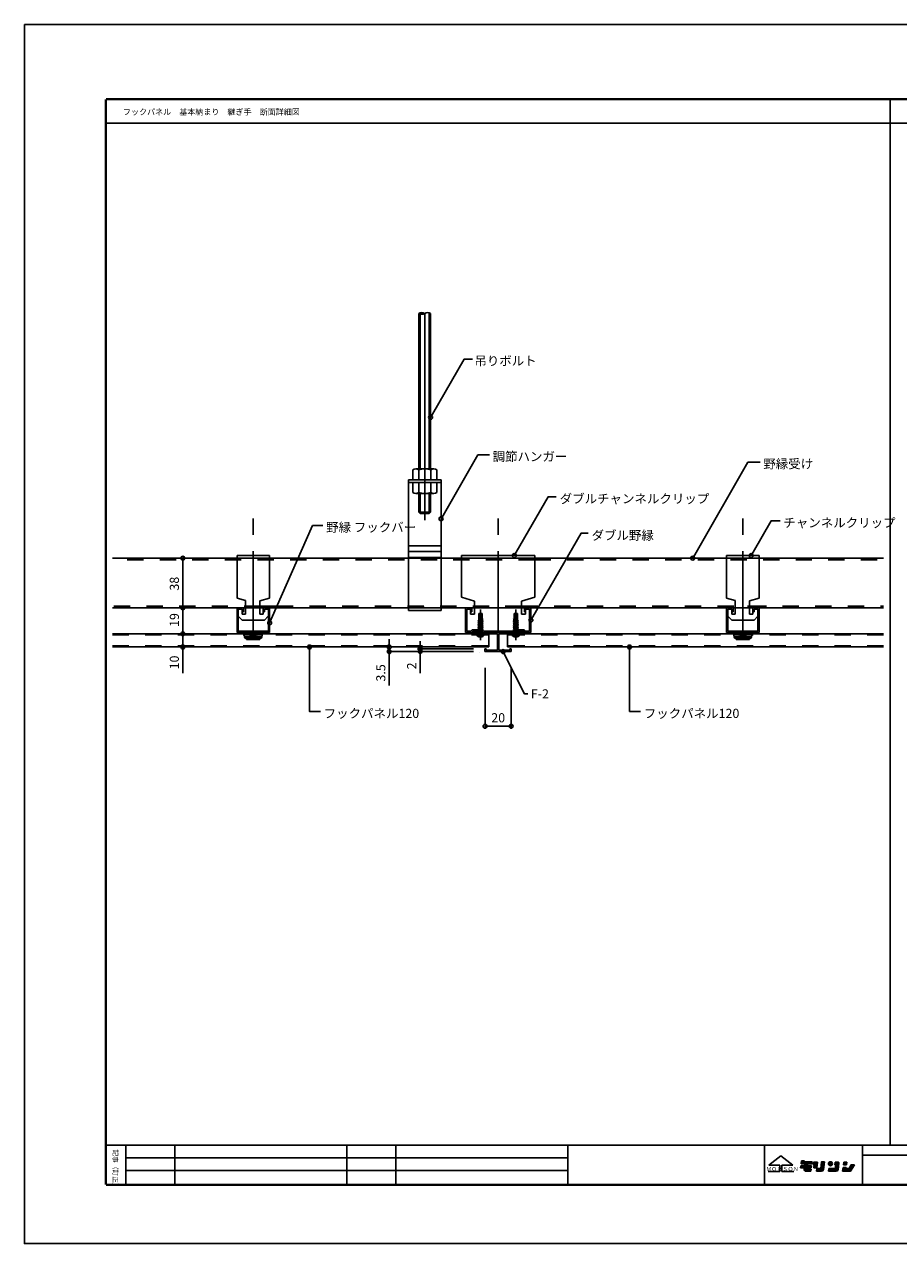
# Model space of a CAD drawing. Extents: x 7093 to 8410, y -7785 to -6851.
# Drawn here: x 7093 to 7762, y -7785 to -6851 of the extents above; entities that cross this region are included whole.
import ezdxf

# ---------------------------------------------------------------- set-up
doc = ezdxf.new("R2010")
doc.units = 0
doc.header["$LTSCALE"] = 5
doc.header["$MEASUREMENT"] = 0
for name, pattern in [('CENTER', [50.8, 31.75, -6.35, 6.35, -6.35]), ('CENTER2', [20, 12.5, -2.5, 2.5, -2.5]), ('DASHED2', [5, 2.5, -2.5]), ('DASHED3', [5, 3.75, -1.25]), ('HIDDEN', [12.6, 8.4, -4.2])]:
    doc.linetypes.add(name, pattern=pattern)
doc.layers.get('0').update_dxf_attribs({"linetype": 'CONTINUOUS'})
for name, color, linetype in [('2', 7, 'CONTINUOUS'), ('AOHASEN', 5, 'DASHED2'), ('K', 7, 'CONTINUOUS'), ('Ｓ', 4, 'CONTINUOUS'), ('ＳＰ', 5, 'CONTINUOUS')]:
    doc.layers.add(name, color=color, linetype=linetype)
doc.styles.get("Standard").update_dxf_attribs({"font": 'txt', "bigfont": 'BIGFONT'})

# ---------------------------------------------------------------- blocks, each defined once
blk = doc.blocks.new('*U54')
at = {"linetype": 'Continuous'}
blk.add_text('吊りボルト', height=7, dxfattribs=at).set_placement((7437.33, -7112.27))
blk = doc.blocks.new('_ORIGIN')
at = {"color": 0, "linetype": 'ByBlock'}
blk.add_line((0, 0), (-1, 0), dxfattribs=at)
blk.add_circle((0, 0), 0.5, dxfattribs=at)
blk = doc.blocks.new('*U55')
blk.add_lwpolyline([(7405.29, -7149.52), (7429.55, -7107.5), (7435.81, -7107.5)])
at = {"xscale": 3, "yscale": 3, "zscale": 3, "rotation": 239.9999999999952}
blk.add_blockref('_ORIGIN', (7403.79, -7152.11), dxfattribs=at)
blk = doc.blocks.new('*U56')
at = {"linetype": 'Continuous'}
blk.add_text('調節ハンガー', height=7, dxfattribs=at).set_placement((7451.28, -7185.62))
blk = doc.blocks.new('*U57')
blk.add_lwpolyline([(7413.29, -7227.18), (7440.06, -7180.81), (7448.84, -7180.81)])
at = {"xscale": 3, "yscale": 3, "zscale": 3, "rotation": 239.9999999999836}
blk.add_blockref('_ORIGIN', (7411.79, -7229.77), dxfattribs=at)
blk = doc.blocks.new('*U58')
at = {"linetype": 'Continuous'}
blk.add_text('ダブルチャンネルクリップ', height=7, dxfattribs=at).set_placement((7502.73, -7217.87))
blk = doc.blocks.new('*U59')
blk.add_lwpolyline([(7469.45, -7255.34), (7493.97, -7212.86), (7500.13, -7212.86)])
at = {"xscale": 3, "yscale": 3, "zscale": 3, "rotation": 239.9999999999927}
blk.add_blockref('_ORIGIN', (7467.95, -7257.94), dxfattribs=at)
blk = doc.blocks.new('*U60')
at = {"linetype": 'Continuous'}
blk.add_text('ダブル野縁', height=7, dxfattribs=at).set_placement((7527.11, -7245.9))
blk = doc.blocks.new('*U61')
blk.add_lwpolyline([(7482.13, -7304.84), (7519.05, -7240.89), (7524.5, -7240.89)])
at = {"xscale": 3, "yscale": 3, "zscale": 3, "rotation": 240.0000000000224}
blk.add_blockref('_ORIGIN', (7480.63, -7307.44), dxfattribs=at)
blk = doc.blocks.new('*U62')
at = {"linetype": 'Continuous'}
blk.add_text('野縁受け', height=7, dxfattribs=at).set_placement((7658.74, -7191.19))
blk = doc.blocks.new('*U63')
blk.add_lwpolyline([(7606.14, -7257.34), (7646.94, -7186.42), (7656.29, -7186.42)])
at = {"xscale": 3, "yscale": 3, "zscale": 3, "rotation": 240.0868066735232}
blk.add_blockref('_ORIGIN', (7604.64, -7259.94), dxfattribs=at)
blk = doc.blocks.new('*U64')
at = {"linetype": 'Continuous'}
blk.add_text('チャンネルクリップ', height=7, dxfattribs=at).set_placement((7674.1, -7236.28))
blk = doc.blocks.new('*U65')
blk.add_lwpolyline([(7650.88, -7255.34), (7664.68, -7231.42), (7671.66, -7231.42)])
at = {"xscale": 3, "yscale": 3, "zscale": 3, "rotation": 240.0000000000055}
blk.add_blockref('_ORIGIN', (7649.38, -7257.94), dxfattribs=at)
blk = doc.blocks.new('*U66')
at = {"linetype": 'Continuous'}
blk.add_text('野縁 フックバー\u3000', height=7, dxfattribs=at).set_placement((7323.73, -7239.76))
blk = doc.blocks.new('*U67')
blk.add_lwpolyline([(7281.66, -7306.64), (7313.39, -7234.99), (7321.28, -7234.99)])
at = {"xscale": 3, "yscale": 3, "zscale": 3, "rotation": 246.1167981023398}
blk.add_blockref('_ORIGIN', (7280.45, -7309.39), dxfattribs=at)
blk = doc.blocks.new('*U68')
at = {"linetype": 'Continuous'}
blk.add_text('F-2\u3000', height=7, dxfattribs=at).set_placement((7480.57, -7367.35))
blk = doc.blocks.new('*U69')
blk.add_lwpolyline([(7460.76, -7334.11), (7475.8, -7363.85), (7478.37, -7363.85)])
at = {"xscale": 3, "yscale": 3, "zscale": 3, "rotation": 116.8437152198162}
blk.add_blockref('_ORIGIN', (7459.4, -7331.44), dxfattribs=at)
blk = doc.blocks.new('*U70')
at = {"layer": 'Ｓ', "linetype": 'Continuous'}
blk.add_text('フックパネル\u3000基本納まり\u3000継ぎ手\u3000断面詳細図', height=4.5169, dxfattribs=at).set_placement((7168.03, -6920.38))
blk = doc.blocks.new('*U103')
at = {"layer": '2'}
blk.add_lwpolyline([(7556.25, -7330.94), (7556.25, -7377.3), (7564.72, -7377.3)], dxfattribs=at)
at = {"layer": '2', "xscale": 3, "yscale": 3, "zscale": 3, "rotation": 90}
blk.add_blockref('_ORIGIN', (7556.25, -7327.94), dxfattribs=at)
blk = doc.blocks.new('*U104')
at = {"layer": '2', "linetype": 'Continuous'}
blk.add_text('フックパネル120', height=7, dxfattribs=at).set_placement((7567.16, -7382.31))
blk = doc.blocks.new('*U105')
at = {"layer": '2', "linetype": 'Continuous'}
blk.add_text('フックパネル120', height=7, dxfattribs=at).set_placement((7321.86, -7382.31))
blk = doc.blocks.new('*U106')
at = {"layer": '2'}
blk.add_lwpolyline([(7310.95, -7330.94), (7310.95, -7377.3), (7319.42, -7377.3)], dxfattribs=at)
at = {"layer": '2', "xscale": 3, "yscale": 3, "zscale": 3, "rotation": 90}
blk.add_blockref('_ORIGIN', (7310.95, -7327.94), dxfattribs=at)
blk = doc.blocks.new('*U38')
at = {"color": 0, "linetype": 'Continuous'}
blk.add_text('19', height=7, rotation=90, dxfattribs=at).set_placement((7212.4, -7312.6))
blk = doc.blocks.new('*U36')
at = {"color": 0, "linetype": 'Continuous'}
blk.add_text('38', height=7, rotation=90, dxfattribs=at).set_placement((7210.94, -7284.77))
blk = doc.blocks.new('*U40')
at = {"color": 0, "linetype": 'Continuous'}
blk.add_text('10', height=7, rotation=90, dxfattribs=at).set_placement((7212.4, -7345.1))
blk = doc.blocks.new('*U26')
at = {"color": 0, "linetype": 'Continuous'}
blk.add_text('20', height=7, dxfattribs=at).set_placement((7450.29, -7385.66))
blk = doc.blocks.new('*U32')
at = {"color": 0, "linetype": 'Continuous'}
blk.add_text('2', height=7, rotation=90, dxfattribs=at).set_placement((7392.76, -7345.1))
blk = doc.blocks.new('*U30')
at = {"color": 0, "linetype": 'Continuous'}
blk.add_text('3.5', height=7, rotation=90, dxfattribs=at).set_placement((7369.12, -7354.44))

msp = doc.modelspace()

# ---------------------------------------------------------------- linework, layer by layer
at = {"color": 8}
for p, q in [((7213.94, -7294.94), (7213.94, -7262.94)), ((7214.17, -7259.94), (7215.19, -7259.94)), ((7213.94, -7314.94), (7213.94, -7300.94)), ((7214.17, -7297.94), (7215.19, -7297.94)), ((7219.9, -7297.94), (7216.65, -7297.94)), ((7213.94, -7314.94), (7213.94, -7311.94)), ((7206.4, -7317.94), (7214.15, -7317.94)), ((7213.94, -7317.94), (7213.94, -7327.94)), ((7218.44, -7317.94), (7215.19, -7317.94)), ((7206.4, -7327.94), (7214.15, -7327.94)), ((7436.06, -7327.94), (7370.87, -7327.94)), ((7372.12, -7324.94), (7372.12, -7321.94)), ((7372.12, -7327.94), (7372.12, -7331.44)), ((7436.54, -7329.44), (7394.51, -7329.44)), ((7395.76, -7326.44), (7395.76, -7323.44)), ((7395.76, -7329.44), (7395.76, -7331.44)), ((7213.94, -7330.94), (7213.94, -7348.1)), ((7436.54, -7331.44), (7370.87, -7331.44)), ((7372.12, -7334.44), (7372.12, -7357.44)), ((7436.54, -7331.44), (7394.51, -7331.44)), ((7395.76, -7334.44), (7395.76, -7348.1)), ((7445.54, -7343.94), (7445.54, -7389.91)), ((7465.54, -7343.94), (7465.54, -7389.91)), ((7448.54, -7388.66), (7462.54, -7388.66))]:
    msp.add_line(p, q, dxfattribs=at)
at = {"linetype": 'Continuous'}
for p, q in [((7160.16, -7317.94), (7448.29, -7317.94)), ((7448.29, -7327.94), (7448.29, -7317.94)), ((7448.29, -7327.94), (7448.29, -7318.74)), ((7750.91, -7317.94), (7462.79, -7317.94)), ((7462.79, -7327.94), (7462.79, -7317.94)), ((7462.79, -7327.94), (7462.79, -7318.74)), ((7160.16, -7327.94), (7448.29, -7327.94)), ((7750.91, -7327.94), (7462.79, -7327.94))]:
    msp.add_line(p, q, dxfattribs=at)
at = {"color": 3, "linetype": 'Continuous'}
for p, q in [((7475.45, -7316.94), (7435.45, -7316.94)), ((7435.45, -7317.94), (7435.45, -7316.94)), ((7454.95, -7317.94), (7435.45, -7317.94)), ((7454.95, -7317.94), (7454.95, -7330.44)), ((7455.95, -7317.94), (7475.45, -7317.94)), ((7455.95, -7330.44), (7455.95, -7317.94)), ((7475.45, -7317.94), (7475.45, -7316.94)), ((7445.45, -7329.44), (7445.45, -7331.44)), ((7445.45, -7329.44), (7446.45, -7329.44)), ((7446.45, -7329.44), (7446.45, -7330.44)), ((7446.45, -7330.44), (7454.95, -7330.44)), ((7455.95, -7330.44), (7464.45, -7330.44)), ((7464.45, -7329.44), (7464.45, -7330.44)), ((7465.45, -7329.44), (7464.45, -7329.44)), ((7464.45, -7329.44), (7465.45, -7329.44)), ((7465.45, -7329.44), (7465.45, -7331.44)), ((7445.45, -7331.44), (7455.95, -7331.44)), ((7445.45, -7331.44), (7465.45, -7331.44))]:
    msp.add_line(p, q, dxfattribs=at)
at = {"layer": '2', "color": 0, "linetype": 'Continuous'}
for p, q in [((7256.45, -7305.39), (7255.45, -7305.39)), ((7255.45, -7309.39), (7256.45, -7309.39)), ((7280.45, -7305.39), (7279.45, -7305.39)), ((7279.45, -7309.39), (7280.45, -7309.39)), ((7631.63, -7305.39), (7630.63, -7305.39)), ((7630.63, -7309.39), (7631.63, -7309.39)), ((7655.63, -7305.39), (7654.63, -7305.39)), ((7654.63, -7309.39), (7655.63, -7309.39)), ((7261.16, -7320.25), (7260.35, -7316.89)), ((7261.16, -7320.25), (7274.54, -7320.25)), ((7261.27, -7320.64), (7261.16, -7320.25)), ((7261.4, -7320.94), (7261.27, -7320.64)), ((7261.54, -7321.12), (7261.4, -7320.94)), ((7261.69, -7321.19), (7261.54, -7321.12)), ((7261.69, -7321.19), (7274, -7321.19)), ((7261.69, -7321.19), (7261.69, -7321.19)), ((7262.75, -7322.31), (7262.61, -7321.19)), ((7273.09, -7321.19), (7272.95, -7322.31)), ((7274.01, -7321.19), (7274, -7321.19)), ((7274.16, -7321.12), (7274.01, -7321.19)), ((7274.29, -7320.94), (7274.16, -7321.12)), ((7274.42, -7320.64), (7274.29, -7320.94)), ((7274.54, -7320.25), (7274.42, -7320.64)), ((7275.35, -7316.89), (7274.54, -7320.25)), ((7636.34, -7320.25), (7635.53, -7316.89)), ((7636.45, -7320.64), (7636.34, -7320.25)), ((7636.34, -7320.25), (7649.72, -7320.25)), ((7636.58, -7320.94), (7636.45, -7320.64)), ((7636.72, -7321.12), (7636.58, -7320.94)), ((7636.87, -7321.19), (7636.72, -7321.12)), ((7636.87, -7321.19), (7636.87, -7321.19)), ((7636.87, -7321.19), (7649.18, -7321.19)), ((7637.93, -7322.31), (7637.79, -7321.19)), ((7648.27, -7321.19), (7648.13, -7322.31)), ((7649.19, -7321.19), (7649.18, -7321.19)), ((7649.34, -7321.12), (7649.19, -7321.19)), ((7649.47, -7320.94), (7649.34, -7321.12)), ((7649.6, -7320.64), (7649.47, -7320.94)), ((7649.72, -7320.25), (7649.6, -7320.64)), ((7650.53, -7316.89), (7649.72, -7320.25)), ((7262.75, -7322.31), (7272.95, -7322.31)), ((7637.93, -7322.31), (7648.13, -7322.31))]:
    msp.add_line(p, q, dxfattribs=at)
at = {"layer": '2', "color": 0, "linetype": 'HIDDEN'}
for p, q in [((7260.54, -7317.69), (7275.16, -7317.69)), ((7260.78, -7318.69), (7274.91, -7318.69)), ((7635.72, -7317.69), (7650.34, -7317.69)), ((7635.96, -7318.69), (7650.1, -7318.69))]:
    msp.add_line(p, q, dxfattribs=at)
at = {"layer": '2', "color": 0, "linetype": 'Continuous'}
for centre in [(7267.85, -7315.72), (7643.03, -7315.72)]:
    msp.add_arc(centre, 4.17, 196.2602, 343.7398, dxfattribs=at)
at = {"layer": 'AOHASEN', "color": 8}
for p, q in [((7483.7, -7261.14), (7160.16, -7261.14)), ((7483.54, -7261.14), (7750.91, -7261.14)), ((7473.54, -7296.74), (7160.16, -7296.74)), ((7473.54, -7296.74), (7750.91, -7296.74)), ((7160.16, -7318.74), (7448.29, -7318.74)), ((7750.91, -7318.74), (7462.79, -7318.74)), ((7160.16, -7327.14), (7448.29, -7327.14)), ((7750.91, -7327.14), (7462.79, -7327.14))]:
    msp.add_line(p, q, dxfattribs=at)
at = {"layer": 'K', "linetype": 'Continuous'}
for p, q in [((7154.66, -7739.69), (7154.66, -6908.69)), ((7155.16, -6908.19), (8356.66, -6908.19)), ((7155.16, -6908.69), (8356.66, -6908.69)), ((7155.16, -7739.69), (7155.16, -6908.69)), ((7155.16, -6926.69), (8356.66, -6926.69)), ((7394.79, -7191.54), (7394.79, -7072.48)), ((7395.79, -7072.48), (7395.79, -7191.54)), ((7402.79, -7191.54), (7402.79, -7072.48)), ((7403.79, -7191.54), (7403.79, -7072.48)), ((7386.79, -7199.94), (7411.79, -7199.94)), ((7386.79, -7299.94), (7386.79, -7199.94)), ((7390.05, -7192.27), (7390.05, -7199.94)), ((7390.05, -7199.94), (7408.53, -7199.94)), ((7406.22, -7191.54), (7392.36, -7191.54)), ((7394.67, -7199.94), (7394.67, -7192.27)), ((7403.91, -7199.94), (7403.91, -7192.27)), ((7408.53, -7199.94), (7408.53, -7192.27)), ((7411.79, -7299.94), (7411.79, -7199.94)), ((7386.79, -7201.94), (7411.79, -7201.94)), ((7390.05, -7209.61), (7390.05, -7201.94)), ((7390.05, -7201.94), (7408.53, -7201.94)), ((7394.67, -7201.94), (7394.67, -7209.61)), ((7403.91, -7201.94), (7403.91, -7209.61)), ((7408.53, -7201.94), (7408.53, -7209.61)), ((7406.22, -7210.34), (7392.36, -7210.34)), ((7394.79, -7210.34), (7394.79, -7224.7)), ((7395.79, -7210.34), (7395.79, -7225.7)), ((7402.79, -7210.34), (7402.79, -7225.7)), ((7403.79, -7210.34), (7403.79, -7224.7)), ((7395.79, -7225.7), (7394.79, -7224.7)), ((7394.79, -7224.7), (7403.79, -7224.7)), ((7395.79, -7225.7), (7402.79, -7225.7)), ((7403.79, -7224.7), (7402.79, -7225.7)), ((7386.79, -7250.5), (7411.79, -7250.5)), ((7386.79, -7254.94), (7411.79, -7254.94)), ((7255.45, -7290.53), (7255.45, -7257.94)), ((7267.95, -7257.94), (7255.45, -7257.94)), ((7280.45, -7257.94), (7267.95, -7257.94)), ((7280.45, -7257.94), (7280.45, -7290.53)), ((7386.79, -7259.37), (7411.79, -7259.37)), ((7427.54, -7257.94), (7483.54, -7257.94)), ((7427.54, -7289.72), (7427.54, -7257.94)), ((7427.54, -7289.72), (7427.54, -7257.94)), ((7483.54, -7257.94), (7427.54, -7257.94)), ((7430.63, -7257.94), (7443.13, -7257.94)), ((7443.13, -7257.94), (7455.63, -7257.94)), ((7467.95, -7257.94), (7455.45, -7257.94)), ((7480.45, -7257.94), (7467.95, -7257.94)), ((7483.54, -7289.72), (7483.54, -7257.94)), ((7483.54, -7289.72), (7483.54, -7257.94)), ((7643.13, -7257.94), (7630.63, -7257.94)), ((7630.63, -7290.53), (7630.63, -7257.94)), ((7655.63, -7257.94), (7643.13, -7257.94)), ((7655.63, -7257.94), (7655.63, -7290.53)), ((7427.54, -7275.38), (7427.54, -7274.48)), ((7427.54, -7274.48), (7427.54, -7275.38)), ((7483.54, -7275.38), (7483.54, -7274.48)), ((7483.54, -7274.48), (7483.54, -7275.38)), ((7255.45, -7290.53), (7261.95, -7292.27)), ((7261.95, -7302.94), (7261.95, -7292.27)), ((7280.45, -7290.53), (7272.95, -7292.54)), ((7272.95, -7302.94), (7272.95, -7292.54)), ((7427.54, -7289.72), (7437.54, -7292.94)), ((7427.54, -7289.72), (7437.54, -7292.94)), ((7437.54, -7302.94), (7437.54, -7292.94)), ((7437.54, -7302.94), (7437.54, -7292.94)), ((7483.54, -7289.72), (7473.54, -7292.94)), ((7483.54, -7289.72), (7473.54, -7292.94)), ((7473.54, -7302.94), (7473.54, -7292.94)), ((7473.54, -7302.94), (7473.54, -7292.94)), ((7630.63, -7290.53), (7637.13, -7292.27)), ((7637.13, -7302.94), (7637.13, -7292.27)), ((7655.63, -7290.53), (7648.13, -7292.54)), ((7648.13, -7302.94), (7648.13, -7292.54)), ((7255.45, -7316.94), (7255.45, -7297.94)), ((7255.45, -7316.94), (7255.45, -7297.94)), ((7260.45, -7297.94), (7255.45, -7297.94)), ((7256.45, -7315.94), (7256.45, -7298.94)), ((7259.45, -7298.94), (7256.45, -7298.94)), ((7259.45, -7298.94), (7259.45, -7302.94)), ((7259.45, -7298.94), (7259.45, -7302.94)), ((7260.45, -7300.94), (7259.45, -7300.94)), ((7260.45, -7297.94), (7260.45, -7300.94)), ((7285.95, -7297.94), (7271.45, -7297.94)), ((7275.45, -7297.94), (7275.45, -7300.94)), ((7275.45, -7297.94), (7280.45, -7297.94)), ((7275.45, -7298.94), (7275.45, -7302.94)), ((7276.45, -7300.94), (7275.45, -7300.94)), ((7276.45, -7298.94), (7276.45, -7300.94)), ((7279.45, -7298.94), (7276.45, -7298.94)), ((7279.45, -7298.94), (7279.45, -7315.94)), ((7280.45, -7297.94), (7280.45, -7316.94)), ((7386.79, -7299.94), (7411.79, -7299.94)), ((7435.45, -7297.94), (7430.45, -7297.94)), ((7430.45, -7297.94), (7430.45, -7316.94)), ((7435.63, -7297.94), (7430.63, -7297.94)), ((7435.63, -7297.94), (7430.63, -7297.94)), ((7431.45, -7298.94), (7434.45, -7298.94)), ((7431.45, -7298.94), (7431.45, -7304.95)), ((7434.63, -7298.94), (7431.63, -7298.94)), ((7434.45, -7302.94), (7434.45, -7298.94)), ((7434.45, -7300.94), (7434.45, -7298.94)), ((7434.45, -7300.94), (7435.45, -7300.94)), ((7434.63, -7300.94), (7434.63, -7298.94)), ((7435.45, -7300.94), (7434.63, -7300.94)), ((7435.45, -7297.94), (7435.45, -7300.94)), ((7450.63, -7297.94), (7455.63, -7297.94)), ((7460.45, -7297.94), (7455.45, -7297.94)), ((7475.45, -7297.94), (7480.45, -7297.94)), ((7475.45, -7297.94), (7480.45, -7297.94)), ((7475.63, -7297.94), (7475.63, -7300.94)), ((7475.63, -7297.94), (7480.63, -7297.94)), ((7475.63, -7300.94), (7476.45, -7300.94)), ((7476.63, -7300.94), (7475.63, -7300.94)), ((7476.45, -7298.94), (7479.45, -7298.94)), ((7476.45, -7300.94), (7476.45, -7298.94)), ((7476.63, -7302.94), (7476.63, -7298.94)), ((7476.63, -7300.94), (7476.63, -7298.94)), ((7479.63, -7298.94), (7476.63, -7298.94)), ((7479.63, -7298.94), (7479.63, -7304.95)), ((7480.63, -7297.94), (7480.63, -7316.94)), ((7635.63, -7297.94), (7630.63, -7297.94)), ((7630.63, -7316.94), (7630.63, -7297.94)), ((7630.63, -7316.94), (7630.63, -7297.94)), ((7634.63, -7298.94), (7631.63, -7298.94)), ((7631.63, -7315.94), (7631.63, -7298.94)), ((7634.63, -7298.94), (7634.63, -7302.94)), ((7634.63, -7298.94), (7634.63, -7302.94)), ((7635.63, -7300.94), (7634.63, -7300.94)), ((7635.63, -7297.94), (7635.63, -7300.94)), ((7661.13, -7297.94), (7646.63, -7297.94)), ((7650.63, -7297.94), (7655.63, -7297.94)), ((7650.63, -7297.94), (7650.63, -7300.94)), ((7650.63, -7298.94), (7650.63, -7302.94)), ((7651.63, -7300.94), (7650.63, -7300.94)), ((7654.63, -7298.94), (7651.63, -7298.94)), ((7651.63, -7298.94), (7651.63, -7300.94)), ((7654.63, -7298.94), (7654.63, -7315.94)), ((7655.63, -7297.94), (7655.63, -7316.94)), ((7259.45, -7307.39), (7256.45, -7304.25)), ((7259.45, -7302.94), (7261.95, -7302.94)), ((7259.45, -7307.39), (7267.95, -7307.39)), ((7267.95, -7307.39), (7276.49, -7307.39)), ((7275.45, -7302.94), (7272.95, -7302.94)), ((7279.33, -7304.25), (7276.49, -7307.39)), ((7431.45, -7304.95), (7431.45, -7315.94)), ((7479.63, -7304.95), (7479.63, -7315.94)), ((7634.63, -7307.39), (7631.63, -7304.25)), ((7634.63, -7302.94), (7637.13, -7302.94)), ((7634.63, -7307.39), (7643.13, -7307.39)), ((7643.13, -7307.39), (7651.67, -7307.39)), ((7650.63, -7302.94), (7648.13, -7302.94)), ((7654.51, -7304.25), (7651.67, -7307.39)), ((7267.95, -7316.94), (7255.45, -7316.94)), ((7267.95, -7315.94), (7256.45, -7315.94)), ((7280.45, -7316.94), (7263.86, -7316.94)), ((7279.45, -7315.94), (7267.95, -7315.94)), ((7430.45, -7316.94), (7434.86, -7316.94)), ((7430.63, -7316.94), (7435.04, -7316.94)), ((7435.04, -7316.94), (7430.63, -7316.94)), ((7431.45, -7315.94), (7434.45, -7315.94)), ((7434.63, -7315.94), (7431.63, -7315.94)), ((7435.63, -7314.94), (7434.63, -7315.94)), ((7436.04, -7315.94), (7435.04, -7316.94)), ((7443.45, -7314.94), (7435.63, -7314.94)), ((7443.13, -7315.94), (7436.04, -7315.94)), ((7443.03, -7315.94), (7444.03, -7316.94)), ((7443.45, -7314.94), (7444.45, -7315.94)), ((7444.03, -7316.94), (7466.86, -7316.94)), ((7467.04, -7316.94), (7444.21, -7316.94)), ((7444.45, -7315.94), (7466.45, -7315.94)), ((7466.63, -7315.94), (7444.63, -7315.94)), ((7451.21, -7316.94), (7455.63, -7316.94)), ((7459.86, -7316.94), (7455.45, -7316.94)), ((7466.08, -7318.18), (7466.08, -7317.94)), ((7467.63, -7314.94), (7466.63, -7315.94)), ((7466.86, -7316.94), (7467.86, -7315.94)), ((7467.63, -7314.94), (7475.45, -7314.94)), ((7467.86, -7315.94), (7475.03, -7315.94)), ((7475.21, -7315.94), (7468.04, -7315.94)), ((7476.21, -7316.94), (7475.21, -7315.94)), ((7475.45, -7314.94), (7476.45, -7315.94)), ((7480.45, -7316.94), (7475.54, -7316.94)), ((7476.03, -7316.94), (7480.45, -7316.94)), ((7480.63, -7316.94), (7476.21, -7316.94)), ((7476.45, -7315.94), (7479.45, -7315.94)), ((7479.63, -7315.94), (7476.63, -7315.94)), ((7643.13, -7316.94), (7630.63, -7316.94)), ((7643.13, -7315.94), (7631.63, -7315.94)), ((7655.63, -7316.94), (7639.04, -7316.94)), ((7654.63, -7315.94), (7643.13, -7315.94)), ((7155.16, -7709.57), (8356.66, -7709.57)), ((7170.22, -7739.69), (7170.22, -7709.57)), ((7207.86, -7739.69), (7207.86, -7709.57)), ((7377.24, -7739.69), (7377.24, -7709.57)), ((7508.99, -7739.69), (7508.99, -7709.57)), ((7659.55, -7739.69), (7659.55, -7709.57)), ((7734.83, -7739.69), (7734.83, -7709.57)), ((7170.22, -7719.23), (7508.99, -7719.23)), ((7662.99, -7724.81), (7672.22, -7717.71)), ((7672.22, -7717.71), (7681.44, -7724.81)), ((7687.91, -7721.51), (7687.62, -7723.77)), ((7687.67, -7723.4), (7689.56, -7721.51)), ((7687.72, -7723.77), (7689.98, -7721.51)), ((7687.73, -7722.91), (7689.13, -7721.51)), ((7687.79, -7722.42), (7688.7, -7721.51)), ((7687.86, -7721.93), (7688.28, -7721.51)), ((7687.91, -7721.51), (7690.19, -7721.51)), ((7688.15, -7723.77), (7690.15, -7721.76)), ((7688.58, -7723.77), (7690.09, -7722.25)), ((7688.97, -7726.78), (7693.49, -7722.26)), ((7689, -7723.77), (7690.51, -7722.26)), ((7689.4, -7726.78), (7693.91, -7722.26)), ((7689.43, -7723.77), (7690.93, -7722.26)), ((7689.85, -7723.77), (7691.36, -7722.26)), ((7690.19, -7721.51), (7690.09, -7722.26)), ((7690.09, -7722.26), (7696.08, -7722.26)), ((7690.27, -7725.06), (7693.06, -7722.26)), ((7690.28, -7723.77), (7691.78, -7722.26)), ((7690.33, -7724.57), (7692.64, -7722.26)), ((7690.39, -7724.08), (7692.21, -7722.26)), ((7692.83, -7723.77), (7694.34, -7722.26)), ((7693.26, -7723.77), (7694.77, -7722.26)), ((7693.69, -7723.77), (7695.19, -7722.26)), ((7694.11, -7723.77), (7695.62, -7722.26)), ((7694.54, -7723.77), (7696.04, -7722.26)), ((7694.96, -7723.77), (7696.02, -7722.71)), ((7696.08, -7722.26), (7695.89, -7723.77)), ((7697.04, -7724.67), (7699.3, -7722.42)), ((7697.33, -7722.42), (7697.04, -7724.67)), ((7697.1, -7724.19), (7698.87, -7722.42)), ((7697.16, -7723.7), (7698.45, -7722.42)), ((7697.23, -7723.21), (7698.02, -7722.42)), ((7697.29, -7722.72), (7697.6, -7722.42)), ((7697.32, -7722.48), (7697.38, -7722.42)), ((7697.33, -7722.42), (7700.36, -7722.42)), ((7697.47, -7724.67), (7699.72, -7722.42)), ((7697.72, -7725.27), (7700.33, -7722.66)), ((7697.78, -7724.78), (7700.15, -7722.42)), ((7700.36, -7722.42), (7699.79, -7726.89)), ((7703.33, -7722.36), (7702.69, -7727.36)), ((7702.97, -7725.13), (7705.58, -7722.52)), ((7703.04, -7724.64), (7705.32, -7722.36)), ((7703.1, -7724.15), (7704.89, -7722.36)), ((7703.16, -7723.66), (7704.46, -7722.36)), ((7703.22, -7723.18), (7704.04, -7722.36)), ((7703.28, -7722.69), (7703.61, -7722.36)), ((7703.33, -7722.36), (7705.6, -7722.36)), ((7704.86, -7728.21), (7705.6, -7722.36)), ((7708.67, -7723.54), (7710.01, -7722.2)), ((7708.68, -7723.96), (7710.43, -7722.21)), ((7708.78, -7724.29), (7710.76, -7722.31)), ((7708.91, -7722.88), (7709.35, -7722.44)), ((7708.93, -7724.57), (7711.04, -7722.46)), ((7709.12, -7724.8), (7711.27, -7722.65)), ((7709.36, -7724.99), (7711.46, -7722.89)), ((7713.77, -7722.53), (7713.49, -7724.67)), ((7713.53, -7724.36), (7715.36, -7722.53)), ((7713.59, -7723.88), (7714.94, -7722.53)), ((7713.66, -7723.39), (7714.51, -7722.53)), ((7713.66, -7724.67), (7715.79, -7722.53)), ((7713.72, -7722.9), (7714.08, -7722.53)), ((7713.75, -7722.65), (7713.87, -7722.53)), ((7715.95, -7722.53), (7713.77, -7722.53)), ((7714.08, -7724.67), (7716.18, -7722.57)), ((7714.22, -7724.96), (7716.45, -7722.73)), ((7720.35, -7722.53), (7720.09, -7724.58)), ((7720.13, -7724.58), (7722.18, -7722.53)), ((7720.14, -7724.14), (7721.75, -7722.53)), ((7720.21, -7723.65), (7721.32, -7722.53)), ((7720.27, -7723.16), (7720.9, -7722.53)), ((7720.33, -7722.68), (7720.47, -7722.53)), ((7720.35, -7722.53), (7722.77, -7722.53)), ((7720.56, -7724.58), (7722.6, -7722.53)), ((7720.98, -7724.58), (7722.73, -7722.83)), ((7722.77, -7722.53), (7722.51, -7724.58)), ((7734.83, -7717.1), (7855.29, -7717.1)), ((7170.22, -7728.92), (7508.99, -7728.92)), ((7662.43, -7729.76), (7671.46, -7729.76)), ((7662.99, -7724.81), (7671.46, -7724.81)), ((7671.46, -7724.81), (7671.46, -7729.76)), ((7672.97, -7724.81), (7672.97, -7729.76)), ((7672.97, -7724.81), (7681.44, -7724.81)), ((7672.97, -7729.76), (7682, -7729.76)), ((7687.43, -7725.27), (7687.24, -7726.78)), ((7687.24, -7726.78), (7690.05, -7726.78)), ((7687.27, -7726.78), (7688.77, -7725.27)), ((7687.29, -7726.33), (7688.35, -7725.27)), ((7687.36, -7725.84), (7687.92, -7725.27)), ((7687.42, -7725.35), (7687.5, -7725.27)), ((7687.42, -7725.35), (7687.5, -7725.27)), ((7687.43, -7725.27), (7690.24, -7725.27)), ((7687.62, -7723.77), (7690.43, -7723.77)), ((7687.69, -7726.78), (7689.2, -7725.27)), ((7688.12, -7726.78), (7689.63, -7725.27)), ((7688.55, -7726.78), (7690.05, -7725.27)), ((7689.82, -7726.78), (7692.69, -7723.92)), ((7689.91, -7727.97), (7692.61, -7725.27)), ((7689.92, -7727.75), (7690.05, -7726.78)), ((7689.95, -7727.5), (7692.56, -7724.89)), ((7689.96, -7728.34), (7693.03, -7725.27)), ((7690.02, -7727.01), (7692.63, -7724.4)), ((7690.08, -7728.65), (7693.46, -7725.27)), ((7690.43, -7723.77), (7690.24, -7725.27)), ((7690.26, -7728.9), (7692.31, -7726.84)), ((7690.47, -7729.11), (7692.25, -7727.33)), ((7690.73, -7729.28), (7692.19, -7727.82)), ((7691.04, -7729.4), (7692.49, -7727.94)), ((7691.41, -7729.45), (7692.92, -7727.94)), ((7691.41, -7729.45), (7695.16, -7729.45)), ((7691.84, -7729.45), (7693.35, -7727.94)), ((7692.32, -7726.78), (7692.17, -7727.94)), ((7692.17, -7727.94), (7695.35, -7727.94)), ((7692.27, -7729.45), (7693.77, -7727.94)), ((7692.32, -7726.78), (7695.5, -7726.78)), ((7692.38, -7726.78), (7693.88, -7725.27)), ((7692.71, -7723.77), (7692.51, -7725.27)), ((7692.51, -7725.27), (7695.69, -7725.27)), ((7692.69, -7729.45), (7694.2, -7727.94)), ((7692.71, -7723.77), (7695.89, -7723.77)), ((7692.8, -7726.78), (7694.31, -7725.27)), ((7693.12, -7729.45), (7694.62, -7727.94)), ((7693.23, -7726.78), (7694.74, -7725.27)), ((7693.54, -7729.45), (7695.05, -7727.94)), ((7693.66, -7726.78), (7695.16, -7725.27)), ((7693.97, -7729.45), (7695.34, -7728.08)), ((7694.08, -7726.78), (7695.59, -7725.27)), ((7694.39, -7729.45), (7695.27, -7728.57)), ((7694.51, -7726.78), (7695.65, -7725.64)), ((7694.82, -7729.45), (7695.21, -7729.06)), ((7694.93, -7726.78), (7695.59, -7726.13)), ((7695.35, -7727.94), (7695.16, -7729.45)), ((7695.36, -7726.78), (7695.52, -7726.62)), ((7695.39, -7723.77), (7695.96, -7723.2)), ((7695.69, -7725.27), (7695.5, -7726.78)), ((7695.81, -7723.77), (7695.9, -7723.69)), ((7697.04, -7724.67), (7697.8, -7724.67)), ((7697.8, -7724.67), (7697.51, -7726.89)), ((7697.51, -7726.89), (7699.79, -7726.89)), ((7697.53, -7726.73), (7700.14, -7724.12)), ((7697.6, -7726.25), (7700.21, -7723.64)), ((7697.66, -7725.76), (7700.27, -7723.15)), ((7697.8, -7726.89), (7700.08, -7724.61)), ((7698.23, -7726.89), (7700.02, -7725.1)), ((7698.66, -7726.89), (7699.96, -7725.59)), ((7699.08, -7726.89), (7699.9, -7726.08)), ((7699.51, -7726.89), (7699.83, -7726.57)), ((7699.79, -7727.36), (7699.51, -7729.53)), ((7703.36, -7729.53), (7699.51, -7729.53)), ((7699.52, -7729.43), (7701.6, -7727.36)), ((7699.58, -7728.94), (7701.17, -7727.36)), ((7699.65, -7728.46), (7700.74, -7727.36)), ((7699.71, -7727.97), (7700.32, -7727.36)), ((7699.77, -7727.48), (7699.89, -7727.36)), ((7702.69, -7727.36), (7699.79, -7727.36)), ((7699.85, -7729.53), (7702.02, -7727.36)), ((7700.28, -7729.53), (7702.45, -7727.36)), ((7700.7, -7729.53), (7705.27, -7724.96)), ((7701.13, -7729.53), (7705.21, -7725.45)), ((7701.55, -7729.53), (7705.15, -7725.94)), ((7701.98, -7729.53), (7705.08, -7726.42)), ((7702.4, -7729.53), (7705.02, -7726.91)), ((7702.72, -7727.08), (7705.33, -7724.47)), ((7702.79, -7726.59), (7705.4, -7723.98)), ((7702.83, -7729.53), (7704.96, -7727.4)), ((7702.85, -7726.1), (7705.46, -7723.49)), ((7702.91, -7725.62), (7705.52, -7723.01)), ((7703.26, -7729.53), (7704.9, -7727.89)), ((7703.73, -7729.48), (7704.82, -7728.39)), ((7708.99, -7727.36), (7708.71, -7729.53)), ((7714.58, -7729.53), (7708.71, -7729.53)), ((7708.77, -7729.13), (7710.54, -7727.36)), ((7708.79, -7729.53), (7710.96, -7727.36)), ((7708.83, -7728.64), (7710.11, -7727.36)), ((7708.89, -7728.15), (7709.69, -7727.36)), ((7708.95, -7727.67), (7709.26, -7727.36)), ((7708.98, -7727.42), (7709.05, -7727.36)), ((7713.91, -7727.36), (7708.99, -7727.36)), ((7709.22, -7729.53), (7711.39, -7727.36)), ((7709.64, -7725.13), (7711.6, -7723.17)), ((7709.64, -7729.53), (7711.82, -7727.36)), ((7709.98, -7725.21), (7711.69, -7723.51)), ((7710.07, -7729.53), (7712.24, -7727.36)), ((7710.42, -7725.21), (7711.68, -7723.94)), ((7710.5, -7729.53), (7712.67, -7727.36)), ((7710.92, -7729.53), (7713.09, -7727.36)), ((7711.35, -7729.53), (7713.52, -7727.36)), ((7711.77, -7729.53), (7716.51, -7724.79)), ((7712.2, -7729.53), (7716.45, -7725.28)), ((7712.63, -7729.53), (7716.39, -7725.77)), ((7713.05, -7729.53), (7716.33, -7726.25)), ((7713.48, -7729.53), (7716.26, -7726.74)), ((7713.49, -7724.67), (7714.25, -7724.67)), ((7713.9, -7729.53), (7716.2, -7727.23)), ((7714.25, -7724.67), (7713.91, -7727.36)), ((7713.97, -7726.91), (7716.58, -7724.3)), ((7714.03, -7726.42), (7716.64, -7723.81)), ((7714.09, -7725.93), (7716.7, -7723.33)), ((7714.15, -7725.45), (7716.63, -7722.97)), ((7714.33, -7729.53), (7716.14, -7727.72)), ((7714.77, -7729.52), (7716.08, -7728.21)), ((7715.47, -7729.24), (7715.8, -7728.91)), ((7716.69, -7723.38), (7716.08, -7728.21)), ((7719.83, -7726.61), (7719.46, -7729.53)), ((7719.46, -7729.51), (7722.23, -7726.73)), ((7724.87, -7729.53), (7719.46, -7729.53)), ((7719.52, -7729.02), (7721.94, -7726.61)), ((7719.58, -7728.53), (7721.51, -7726.61)), ((7719.64, -7728.05), (7721.09, -7726.61)), ((7719.71, -7727.56), (7720.66, -7726.61)), ((7719.77, -7727.07), (7720.23, -7726.61)), ((7719.83, -7726.61), (7722.25, -7726.61)), ((7719.87, -7729.53), (7722.17, -7727.22)), ((7722.51, -7724.58), (7720.09, -7724.58)), ((7720.29, -7729.53), (7722.55, -7727.27)), ((7720.72, -7729.53), (7722.98, -7727.27)), ((7721.14, -7729.53), (7723.4, -7727.27)), ((7721.41, -7724.58), (7722.67, -7723.32)), ((7721.57, -7729.53), (7723.83, -7727.27)), ((7721.84, -7724.58), (7722.61, -7723.8)), ((7721.99, -7729.53), (7724.25, -7727.27)), ((7722.25, -7726.61), (7722.17, -7727.27)), ((7722.17, -7727.27), (7724.44, -7727.27)), ((7722.26, -7724.58), (7722.55, -7724.29)), ((7722.42, -7729.53), (7727.46, -7724.49)), ((7722.85, -7729.53), (7727.88, -7724.49)), ((7723.27, -7729.53), (7728.31, -7724.49)), ((7723.7, -7729.53), (7728.61, -7724.61)), ((7724.12, -7729.53), (7728.01, -7725.64)), ((7724.44, -7727.27), (7726.07, -7724.49)), ((7724.55, -7729.53), (7727.4, -7726.67)), ((7724.7, -7726.83), (7727.03, -7724.49)), ((7724.98, -7729.53), (7726.8, -7727.7)), ((7725.3, -7725.8), (7726.61, -7724.49)), ((7725.58, -7729.35), (7726.2, -7728.73)), ((7725.9, -7724.77), (7726.18, -7724.49)), ((7726.07, -7724.49), (7728.68, -7724.49)), ((7726.17, -7728.79), (7728.68, -7724.49)), ((7155.16, -7739.69), (8356.66, -7739.69)), ((7155.16, -7740.19), (8356.66, -7740.19))]:
    msp.add_line(p, q, dxfattribs=at)
at = {"layer": 'K'}
for p, q in [((7755.91, -6908.69), (7755.91, -7709.57)), ((7467.84, -7302.34), (7469.09, -7301.94)), ((7467.84, -7302.34), (7467.84, -7306.7)), ((7468.16, -7302.64), (7469.09, -7301.94)), ((7468.16, -7302.64), (7469.72, -7307.32)), ((7469.09, -7299.36), (7469.09, -7322.61)), ((7470.34, -7302.33), (7469.09, -7301.94)), ((7470.34, -7302.34), (7470.34, -7307.5)), ((7434.45, -7302.94), (7437.54, -7302.94)), ((7437.54, -7302.94), (7434.63, -7302.94)), ((7467.09, -7306.9), (7467.84, -7306.72)), ((7467.09, -7306.9), (7467.84, -7307.49)), ((7467.09, -7306.9), (7471.09, -7308.1)), ((7467.09, -7308.29), (7467.84, -7308.1)), ((7467.09, -7308.29), (7471.09, -7309.48)), ((7467.09, -7308.29), (7467.84, -7308.87)), ((7467.09, -7309.67), (7467.84, -7309.48)), ((7467.09, -7309.67), (7471.09, -7310.87)), ((7467.09, -7309.67), (7467.84, -7310.26)), ((7467.09, -7311.05), (7467.84, -7310.86)), ((7467.09, -7311.05), (7467.84, -7311.64)), ((7467.09, -7311.05), (7471.09, -7312.25)), ((7467.84, -7307.49), (7467.84, -7308.1)), ((7467.84, -7308.87), (7467.84, -7309.48)), ((7467.84, -7310.26), (7467.84, -7310.86)), ((7467.84, -7311.64), (7467.84, -7312.25)), ((7469.72, -7307.32), (7470.34, -7306.94)), ((7471.09, -7308.1), (7470.34, -7307.51)), ((7470.34, -7308.29), (7471.09, -7308.1)), ((7470.34, -7308.29), (7470.34, -7308.9)), ((7471.09, -7309.48), (7470.34, -7308.9)), ((7470.34, -7309.67), (7471.09, -7309.48)), ((7470.34, -7309.67), (7470.34, -7310.28)), ((7471.09, -7310.87), (7470.34, -7310.28)), ((7470.34, -7311.05), (7471.09, -7310.87)), ((7470.34, -7311.05), (7470.34, -7311.66)), ((7471.09, -7312.25), (7470.34, -7311.66)), ((7473.54, -7302.94), (7476.45, -7302.94)), ((7476.63, -7302.94), (7473.54, -7302.94)), ((7472.09, -7317.94), (7466.08, -7317.94)), ((7467.09, -7312.44), (7467.84, -7312.25)), ((7467.09, -7312.44), (7471.09, -7313.63)), ((7467.09, -7312.44), (7467.84, -7313.02)), ((7467.09, -7313.82), (7467.84, -7313.63)), ((7467.09, -7313.82), (7471.09, -7315.01)), ((7467.09, -7313.82), (7467.84, -7314.41)), ((7467.09, -7315.2), (7467.84, -7315.01)), ((7467.09, -7315.2), (7471.09, -7316.4)), ((7467.09, -7315.2), (7467.84, -7315.79)), ((7467.42, -7319.69), (7467.28, -7319.94)), ((7467.84, -7313.02), (7467.84, -7313.63)), ((7467.84, -7314.41), (7467.84, -7315.01)), ((7467.84, -7315.79), (7467.84, -7317.94)), ((7467.97, -7320.07), (7470.2, -7320.07)), ((7468.77, -7318.49), (7469.49, -7318.49)), ((7468.77, -7318.49), (7468.77, -7319.12)), ((7469.49, -7318.49), (7469.49, -7319.12)), ((7470.34, -7312.44), (7471.09, -7312.25)), ((7470.34, -7312.44), (7470.34, -7313.04)), ((7471.09, -7313.63), (7470.34, -7313.04)), ((7470.34, -7313.82), (7471.09, -7313.63)), ((7470.34, -7313.82), (7470.34, -7314.43)), ((7471.09, -7315.01), (7470.34, -7314.43)), ((7470.34, -7315.2), (7471.09, -7315.01)), ((7470.34, -7315.2), (7470.34, -7315.81)), ((7471.09, -7316.4), (7470.34, -7315.81)), ((7470.34, -7316.59), (7471.09, -7316.4)), ((7470.34, -7316.59), (7470.34, -7317.94)), ((7470.87, -7319.6), (7470.98, -7319.93)), ((7472.09, -7317.94), (7472.09, -7318.18)), ((7339.6, -7739.69), (7339.6, -7709.57))]:
    msp.add_line(p, q, dxfattribs=at)
at = {"layer": 'K', "linetype": 'CENTER'}
msp.add_line((7399.29, -7072.48), (7399.29, -7230.73), dxfattribs=at)
at = {"layer": 'K', "color": 8, "linetype": 'CENTER2'}
for p, q in [((7267.95, -7316.94), (7267.95, -7224.57)), ((7267.95, -7316.94), (7267.95, -7224.57)), ((7267.95, -7316.94), (7267.95, -7224.57)), ((7455.54, -7316.94), (7455.54, -7224.57)), ((7455.54, -7316.94), (7455.54, -7224.57)), ((7455.54, -7316.94), (7455.54, -7224.57)), ((7455.54, -7316.94), (7455.54, -7224.57)), ((7643.13, -7316.94), (7643.13, -7224.57)), ((7643.13, -7316.94), (7643.13, -7224.57)), ((7643.13, -7316.94), (7643.13, -7224.57)), ((7643.13, -7316.94), (7643.13, -7224.57)), ((7643.13, -7316.94), (7643.13, -7224.57))]:
    msp.add_line(p, q, dxfattribs=at)
at = {"layer": 'K', "color": 0, "linetype": 'Continuous'}
for p, q in [((7483.7, -7259.94), (7160.16, -7259.94)), ((7483.54, -7259.94), (7750.91, -7259.94)), ((7473.54, -7297.94), (7160.16, -7297.94)), ((7473.54, -7297.94), (7750.91, -7297.94))]:
    msp.add_line(p, q, dxfattribs=at)
at = {"layer": 'K', "linetype": 'DASHED3'}
for p, q in [((7285.95, -7296.74), (7271.45, -7296.74)), ((7661.13, -7296.74), (7646.63, -7296.74))]:
    msp.add_line(p, q, dxfattribs=at)
at = {"layer": 'K', "linetype": 'HIDDEN'}
msp.add_line((7386.79, -7297.94), (7411.79, -7297.94), dxfattribs=at)
at = {"layer": 'K', "color": 8}
for p, q in [((7440.74, -7302.33), (7441.99, -7301.94)), ((7440.74, -7302.34), (7440.74, -7307.5)), ((7442.91, -7302.64), (7441.35, -7307.32)), ((7441.99, -7299.36), (7441.99, -7322.61)), ((7442.91, -7302.64), (7441.99, -7301.94)), ((7443.24, -7302.34), (7441.99, -7301.94)), ((7443.24, -7302.34), (7443.24, -7306.7)), ((7443.99, -7306.9), (7439.99, -7308.1)), ((7439.99, -7308.1), (7440.74, -7307.51)), ((7440.74, -7308.29), (7439.99, -7308.1)), ((7443.99, -7308.29), (7439.99, -7309.48)), ((7439.99, -7309.48), (7440.74, -7308.9)), ((7440.74, -7309.67), (7439.99, -7309.48)), ((7443.99, -7309.67), (7439.99, -7310.87)), ((7439.99, -7310.87), (7440.74, -7310.28)), ((7440.74, -7311.05), (7439.99, -7310.87)), ((7443.99, -7311.05), (7439.99, -7312.25)), ((7439.99, -7312.25), (7440.74, -7311.66)), ((7441.35, -7307.32), (7440.74, -7306.94)), ((7440.74, -7308.29), (7440.74, -7308.9)), ((7440.74, -7309.67), (7440.74, -7310.28)), ((7440.74, -7311.05), (7440.74, -7311.66)), ((7443.99, -7306.9), (7443.24, -7306.72)), ((7443.99, -7306.9), (7443.24, -7307.49)), ((7443.24, -7307.49), (7443.24, -7308.1)), ((7443.99, -7308.29), (7443.24, -7308.1)), ((7443.99, -7308.29), (7443.24, -7308.87)), ((7443.24, -7308.87), (7443.24, -7309.48)), ((7443.99, -7309.67), (7443.24, -7309.48)), ((7443.99, -7309.67), (7443.24, -7310.26)), ((7443.24, -7310.26), (7443.24, -7310.86)), ((7443.99, -7311.05), (7443.24, -7310.86)), ((7443.99, -7311.05), (7443.24, -7311.64)), ((7443.24, -7311.64), (7443.24, -7312.25)), ((7438.98, -7317.94), (7444.99, -7317.94)), ((7438.98, -7317.94), (7438.98, -7318.18)), ((7440.74, -7312.44), (7439.99, -7312.25)), ((7443.99, -7312.44), (7439.99, -7313.63)), ((7439.99, -7313.63), (7440.74, -7313.04)), ((7440.74, -7313.82), (7439.99, -7313.63)), ((7443.99, -7313.82), (7439.99, -7315.01)), ((7439.99, -7315.01), (7440.74, -7314.43)), ((7440.74, -7315.2), (7439.99, -7315.01)), ((7443.99, -7315.2), (7439.99, -7316.4)), ((7439.99, -7316.4), (7440.74, -7315.81)), ((7440.74, -7316.59), (7439.99, -7316.4)), ((7440.21, -7319.6), (7440.1, -7319.93)), ((7440.74, -7312.44), (7440.74, -7313.04)), ((7440.74, -7313.82), (7440.74, -7314.43)), ((7440.74, -7315.2), (7440.74, -7315.81)), ((7440.74, -7316.59), (7440.74, -7317.94)), ((7443.1, -7320.07), (7440.87, -7320.07)), ((7442.3, -7318.49), (7441.58, -7318.49)), ((7441.58, -7318.49), (7441.58, -7319.12)), ((7442.3, -7318.49), (7442.3, -7319.12)), ((7443.99, -7312.44), (7443.24, -7312.25)), ((7443.99, -7312.44), (7443.24, -7313.02)), ((7443.24, -7313.02), (7443.24, -7313.63)), ((7443.99, -7313.82), (7443.24, -7313.63)), ((7443.99, -7313.82), (7443.24, -7314.41)), ((7443.24, -7314.41), (7443.24, -7315.01)), ((7443.99, -7315.2), (7443.24, -7315.01)), ((7443.99, -7315.2), (7443.24, -7315.79)), ((7443.24, -7315.79), (7443.24, -7317.94)), ((7443.66, -7319.69), (7443.8, -7319.94))]:
    msp.add_line(p, q, dxfattribs=at)
at = {"layer": 'K', "color": 8, "linetype": 'Continuous'}
msp.add_line((7444.99, -7318.18), (7444.99, -7317.94), dxfattribs=at)
at = {"layer": 'K', "linetype": 'Continuous'}
for centre, radius, start, end in [((7397.04, -7076.38), 4.5, 60, 120), ((7397.04, -7068.58), 4.5, 240, 300), ((7401.54, -7076.38), 4.5, 60, 120), ((7392.36, -7195.56), 4.02, 54.96996, 125.03004), ((7399.29, -7206.54), 15, 72.06607, 107.93393), ((7406.22, -7195.56), 4.02, 54.96996, 125.03004), ((7392.36, -7206.31), 4.02, 234.96996, 305.03004), ((7399.29, -7195.34), 15, 252.06607, 287.93393), ((7406.22, -7206.31), 4.02, 234.96996, 305.03004), ((7710.18, -7723.71), 1.52, 182.36726, 182.36695), ((7715.95, -7723.29), 0.753, 352.71829, 90), ((7691.41, -7727.94), 1.51, 172.7182, 270), ((7703.36, -7728.02), 1.51, 270, 352.7182), ((7714.58, -7728.02), 1.51, 270, 352.71838), ((7724.87, -7728.02), 1.51, 270, 329.60734)]:
    msp.add_arc(centre, radius, start, end, dxfattribs=at)
at = {"layer": 'K', "color": 8}
for centre, radius, start, end in [((7440.87, -7318.18), 1.89, 180.05731, 269.99997), ((7440.87, -7318.18), 1.58, 244.94411, 274.86531), ((7440.95, -7319.12), 0.63, 274.86499, 359.99995), ((7442.93, -7319.12), 0.63, 180.05731, 259.84387), ((7443.1, -7318.18), 1.58, 259.84398, 290.19362), ((7443.1, -7318.18), 1.89, 269.99997, 359.99995)]:
    msp.add_arc(centre, radius, start, end, dxfattribs=at)
at = {"layer": 'K'}
for centre, radius, start, end in [((7467.97, -7318.18), 1.89, 180.00005, 270.00003), ((7467.97, -7318.18), 1.58, 249.80638, 280.15602), ((7468.14, -7319.12), 0.63, 280.15613, 359.94269), ((7470.12, -7319.12), 0.63, 180.00005, 265.13501), ((7470.2, -7318.18), 1.58, 265.13469, 295.05589), ((7470.2, -7318.18), 1.89, 270.00003, 359.94269)]:
    msp.add_arc(centre, radius, start, end, dxfattribs=at)
at = {"layer": 'K', "linetype": 'Continuous'}
for p in [(7386.79, -7297.94), (7399.29, -7297.94), (7411.79, -7297.94)]:
    msp.add_point(p, dxfattribs=at)
at = {"layer": 'Ｓ', "color": 6}
msp.add_lwpolyline([(7092.51, -6851.08), (8410.19, -6851.08), (8410.19, -7784.93), (7092.51, -7784.93)], close=True, dxfattribs=at)
at = {"layer": 'ＳＰ', "linetype": 'Continuous'}
for p, q in [((7444.03, -7316.94), (7466.86, -7316.94)), ((7467.04, -7316.94), (7444.21, -7316.94)), ((7451.21, -7316.94), (7455.63, -7316.94)), ((7459.86, -7316.94), (7455.45, -7316.94)), ((7441.54, -7331.94), (7441.54, -7331.94)), ((7441.54, -7331.94), (7441.54, -7331.94)), ((7464.54, -7331.94), (7464.54, -7331.94)), ((7464.54, -7331.94), (7464.54, -7331.94))]:
    msp.add_line(p, q, dxfattribs=at)

# ---------------------------------------------------------------- block references
at = {"linetype": 'Continuous'}
for name, p in [('*U70', (0, 0)), ('*U54', (0, 0)), ('*U55', (0, 0)), ('*U57', (0, 0)), ('*U56', (0, 0)), ('*U63', (0, 0)), ('*U62', (0, 0)), ('*U59', (0, 0)), ('*U58', (0, 0)), ('*U67', (0, 0)), ('*U66', (0, 0)), ('*U65', (0, 0)), ('*U64', (0, 0)), ('*U61', (0, 0)), ('*U60', (0, 0)), ('*U36', (0, 0)), ('*U38', (-1.46, 0)), ('*U106', (0, 0)), ('*U69', (0, 0)), ('*U103', (0, 0)), ('*U40', (-1.46, 0)), ('*U30', (0, 0)), ('*U32', (0, 0)), ('*U68', (0, 0)), ('*U105', (0, 0)), ('*U104', (0, 0)), ('*U26', (0, 0))]:
    msp.add_blockref(name, p, dxfattribs=at)
at = {"color": 8, "xscale": 3, "yscale": 3, "zscale": 3}
for p, rotation in [((7213.94, -7259.94), 90), ((7213.94, -7297.94), 270), ((7213.94, -7297.94), 90), ((7213.94, -7317.94), 270), ((7213.94, -7317.94), 270), ((7213.94, -7327.94), 90), ((7372.12, -7327.94), 270), ((7372.12, -7331.44), 90), ((7395.76, -7329.44), 270), ((7395.76, -7331.44), 90), ((7445.54, -7388.66), 180)]:
    msp.add_blockref('_ORIGIN', p, dxfattribs=dict(at, rotation=rotation))
msp.add_blockref('_ORIGIN', (7465.54, -7388.66), dxfattribs=at)

# ---------------------------------------------------------------- texts
at = {"layer": 'K'}
msp.add_text('記事（訂正）', height=3.764, rotation=270, dxfattribs=at).set_placement((7160.44, -7712.81))
for s, p in [('ＭＯＲ', (7660.91, -7729.29)), ('ＳＯＮ', (7673.43, -7729.22))]:
    msp.add_text(s, height=3.011, dxfattribs=at).set_placement(p)

doc.saveas('drawing.dxf')
